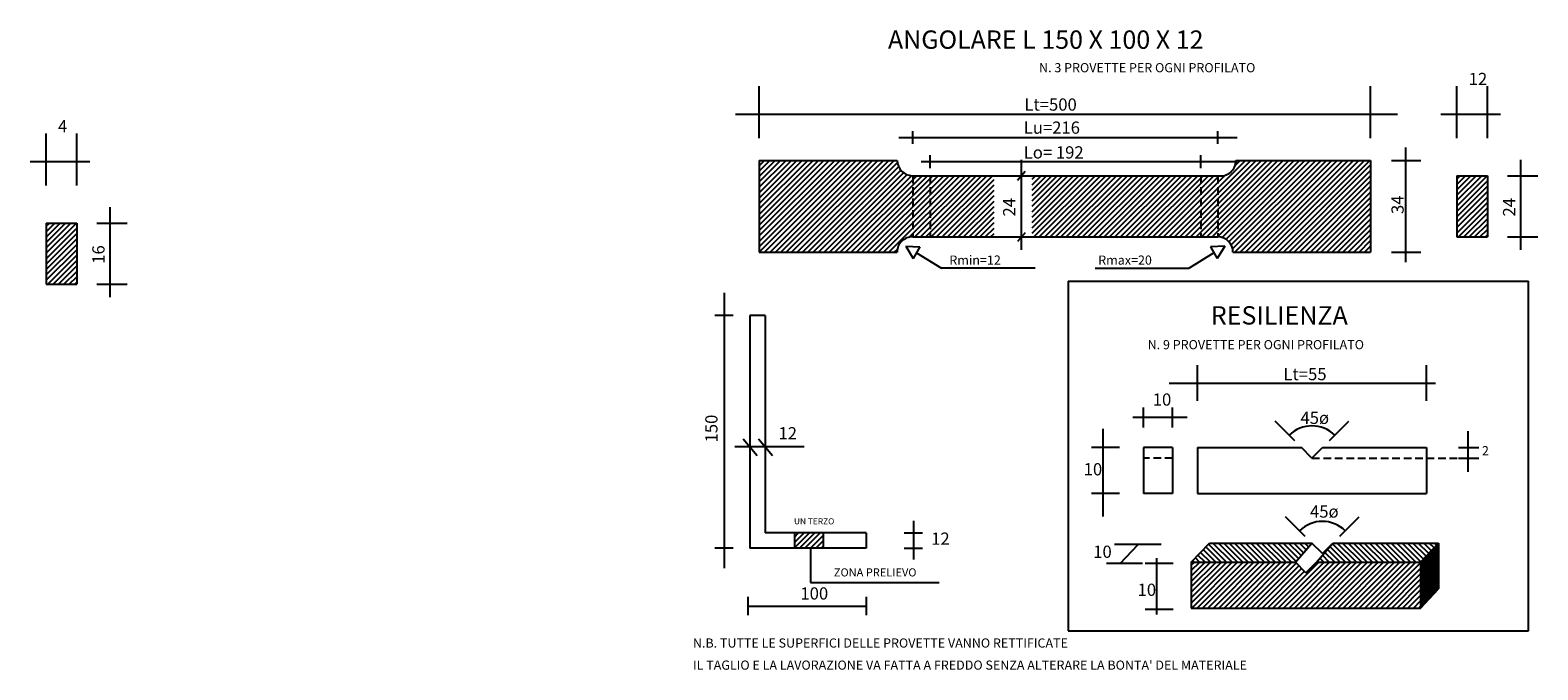
# Model space of a CAD drawing. Extents: x 154 to 889, y -700 to -160.
# Drawn here: x 395 to 445, y -614 to -593 of the extents above; entities that cross this region are included whole.
import ezdxf

# ---------------------------------------------------------------- set-up
doc = ezdxf.new("R2010")
doc.units = 0
doc.header["$MEASUREMENT"] = 0
doc.linetypes.add('DASHED2', pattern=[0.375, 0.25, -0.125])
doc.linetypes.add('HIDDEN', pattern=[0.375, 0.25, -0.125])
doc.layers.get('0').update_dxf_attribs({"linetype": 'CONTINUOUS'})
doc.styles.add('1', font='TXT8')
doc.styles.add('ITALIC', font='COMPLEX', dxfattribs={"height": 0.2})
doc.styles.add('SIMPLEX', font='SIMPLEX', dxfattribs={"height": 0.2})

# ---------------------------------------------------------------- blocks, each defined once
blk = doc.blocks.new('*X0')
at = {"color": 0}
for p, q in [((25.013, 12.462), (26.004, 13.453)), ((25.013, 12.639), (25.827, 13.453)), ((25.013, 12.816), (25.65, 13.453)), ((25.013, 12.992), (25.474, 13.453)), ((25.013, 13.169), (25.297, 13.453)), ((25.013, 13.346), (25.12, 13.453)), ((25.013, 12.285), (26.013, 13.285)), ((25.013, 12.108), (26.013, 13.108)), ((25.013, 11.932), (26.013, 12.932)), ((25.013, 11.755), (26.013, 12.755)), ((25.013, 11.578), (26.013, 12.578)), ((25.065, 11.453), (26.013, 12.401)), ((25.241, 11.453), (26.013, 12.225)), ((25.418, 11.453), (26.013, 12.048)), ((25.595, 11.453), (26.013, 11.871)), ((25.772, 11.453), (26.013, 11.694)), ((25.948, 11.453), (26.013, 11.517))]:
    blk.add_line(p, q, dxfattribs=at)
blk = doc.blocks.new('*X2')
at = {"color": 0}
for p, q in [((15.724, 2.996), (17.062, 4.334)), ((15.724, 3.173), (16.885, 4.334)), ((15.724, 3.35), (16.708, 4.334)), ((15.724, 3.526), (16.532, 4.334)), ((15.724, 3.703), (16.355, 4.334)), ((15.724, 3.88), (16.178, 4.334)), ((15.724, 4.057), (16.001, 4.334)), ((15.724, 4.233), (15.824, 4.334)), ((15.739, 2.834), (17.239, 4.334)), ((15.915, 2.834), (17.415, 4.334)), ((16.092, 2.834), (17.592, 4.334)), ((16.269, 2.834), (17.769, 4.334)), ((16.446, 2.834), (17.946, 4.334)), ((16.622, 2.834), (18.122, 4.334)), ((16.799, 2.834), (18.299, 4.334)), ((16.976, 2.834), (18.476, 4.334)), ((17.153, 2.834), (18.653, 4.334)), ((17.33, 2.834), (18.83, 4.334)), ((17.506, 2.834), (19.006, 4.334)), ((17.683, 2.834), (19.156, 4.307)), ((17.86, 2.834), (19.244, 4.218)), ((18.037, 2.834), (19.333, 4.13)), ((18.213, 2.834), (19.421, 4.042)), ((18.39, 2.834), (19.89, 4.334)), ((18.567, 2.834), (20.067, 4.334)), ((18.744, 2.834), (20.244, 4.334)), ((18.921, 2.834), (20.421, 4.334)), ((19.097, 2.834), (20.597, 4.334)), ((19.274, 2.834), (20.774, 4.334)), ((19.451, 2.834), (20.951, 4.334)), ((19.628, 2.834), (21.128, 4.334)), ((19.804, 2.834), (21.304, 4.334)), ((19.981, 2.834), (21.481, 4.334)), ((20.158, 2.834), (21.658, 4.334)), ((20.335, 2.834), (21.835, 4.334)), ((20.512, 2.834), (22.012, 4.334)), ((20.688, 2.834), (22.188, 4.334)), ((20.865, 2.834), (22.365, 4.334)), ((21.042, 2.834), (22.542, 4.334)), ((21.219, 2.834), (22.719, 4.334)), ((21.395, 2.834), (22.895, 4.334)), ((21.572, 2.834), (23.072, 4.334)), ((21.749, 2.834), (23.224, 4.309)), ((21.926, 2.834), (23.224, 4.132)), ((22.103, 2.834), (23.224, 3.955)), ((22.279, 2.834), (23.224, 3.778)), ((22.456, 2.834), (23.224, 3.602)), ((22.633, 2.834), (23.224, 3.425)), ((22.81, 2.834), (23.224, 3.248)), ((22.986, 2.834), (23.224, 3.071)), ((23.163, 2.834), (23.224, 2.895))]:
    blk.add_line(p, q, dxfattribs=at)
blk = doc.blocks.new('*X3')
at = {"color": 0}
for p, q in [((17.056, 4.334), (16.431, 4.959)), ((17.233, 4.334), (16.608, 4.959)), ((17.41, 4.334), (16.784, 4.959)), ((17.586, 4.334), (16.961, 4.959)), ((17.763, 4.334), (17.138, 4.959)), ((17.94, 4.334), (17.315, 4.959)), ((18.117, 4.334), (17.491, 4.959)), ((18.294, 4.334), (17.668, 4.959)), ((18.47, 4.334), (17.845, 4.959)), ((18.647, 4.334), (18.022, 4.959)), ((18.824, 4.334), (18.198, 4.959)), ((19.001, 4.334), (18.375, 4.959)), ((19.151, 4.36), (18.552, 4.959)), ((19.233, 4.455), (18.729, 4.959)), ((19.315, 4.55), (18.906, 4.959)), ((19.397, 4.645), (19.082, 4.959)), ((19.478, 4.74), (19.259, 4.959)), ((19.56, 4.835), (19.436, 4.959)), ((19.642, 4.93), (19.613, 4.959)), ((15.995, 4.334), (15.856, 4.474)), ((16.172, 4.334), (15.941, 4.565)), ((16.349, 4.334), (16.027, 4.656)), ((16.526, 4.334), (16.113, 4.747)), ((16.703, 4.334), (16.199, 4.838)), ((16.879, 4.334), (16.284, 4.929)), ((15.819, 4.334), (15.77, 4.383))]:
    blk.add_line(p, q, dxfattribs=at)
blk = doc.blocks.new('*X5')
at = {"color": 0}
for p, q in [((23.39, 4.511), (23.813, 4.933)), ((23.224, 4.291), (23.813, 4.88)), ((23.224, 4.238), (23.813, 4.827)), ((23.224, 4.185), (23.813, 4.774)), ((23.224, 4.132), (23.813, 4.721)), ((23.224, 4.079), (23.813, 4.668)), ((23.224, 4.026), (23.813, 4.615)), ((23.224, 3.973), (23.813, 4.562)), ((23.224, 3.92), (23.813, 4.509)), ((23.224, 3.867), (23.813, 4.456)), ((23.224, 3.814), (23.813, 4.403)), ((23.224, 3.761), (23.813, 4.35)), ((23.224, 3.708), (23.813, 4.297)), ((23.224, 3.655), (23.813, 4.244)), ((23.224, 3.602), (23.813, 4.191)), ((23.224, 3.549), (23.813, 4.138)), ((23.224, 3.496), (23.813, 4.085)), ((23.224, 3.443), (23.813, 4.032)), ((23.224, 3.39), (23.813, 3.979)), ((23.224, 3.336), (23.813, 3.926)), ((23.224, 3.283), (23.813, 3.873)), ((23.224, 3.23), (23.813, 3.82)), ((23.224, 3.177), (23.813, 3.767)), ((23.224, 3.124), (23.813, 3.714)), ((23.224, 3.071), (23.813, 3.661)), ((23.224, 3.018), (23.813, 3.608)), ((23.224, 2.965), (23.813, 3.554)), ((23.224, 2.912), (23.813, 3.501)), ((23.224, 2.859), (23.636, 3.272))]:
    blk.add_line(p, q, dxfattribs=at)
blk = doc.blocks.new('*X4')
at = {"color": 0}
for p, q in [((20.945, 4.334), (20.34, 4.939)), ((21.122, 4.334), (20.497, 4.959)), ((21.299, 4.334), (20.673, 4.959)), ((21.475, 4.334), (20.85, 4.959)), ((21.652, 4.334), (21.027, 4.959)), ((21.829, 4.334), (21.204, 4.959)), ((22.006, 4.334), (21.38, 4.959)), ((22.183, 4.334), (21.557, 4.959)), ((22.359, 4.334), (21.734, 4.959)), ((22.536, 4.334), (21.911, 4.959)), ((22.713, 4.334), (22.088, 4.959)), ((22.89, 4.334), (22.264, 4.959)), ((23.066, 4.334), (22.441, 4.959)), ((23.233, 4.344), (22.618, 4.959)), ((23.319, 4.435), (22.795, 4.959)), ((23.405, 4.526), (22.971, 4.959)), ((23.491, 4.617), (23.148, 4.959)), ((23.576, 4.708), (23.325, 4.959)), ((23.662, 4.799), (23.502, 4.959)), ((23.748, 4.89), (23.679, 4.959)), ((20.061, 4.334), (19.931, 4.464)), ((20.238, 4.334), (20.013, 4.559)), ((20.415, 4.334), (20.094, 4.654)), ((20.592, 4.334), (20.176, 4.749)), ((20.768, 4.334), (20.258, 4.844)), ((19.884, 4.334), (19.849, 4.369))]:
    blk.add_line(p, q, dxfattribs=at)

msp = doc.modelspace()

# ---------------------------------------------------------------- hatches: boundary and pattern name
h = msp.add_hatch()
h.set_pattern_fill('ANSI31', color=256, style=0)
h.set_pattern_definition([(45, (21.38295, -64.54568), (-0.088388348, 0.088388348), [])])
h.paths.add_polyline_path([(421.285, -609.432), (420.344, -609.432), (420.344, -609.932), (421.285, -609.932)])

# ---------------------------------------------------------------- linework, layer by layer
for p, q in [((419.192, -596.513), (419.192, -594.815)), ((439.192, -596.513), (439.192, -594.815)), ((442.011, -596.513), (442.011, -594.815)), ((443.011, -596.513), (443.011, -594.815)), ((418.415, -595.736), (440.073, -595.736)), ((441.489, -595.736), (443.442, -595.736)), ((395.869, -598.06), (395.869, -596.362)), ((396.869, -598.06), (396.869, -596.362)), ((423.756, -596.493), (434.826, -596.493)), ((424.221, -596.703), (424.221, -596.283)), ((434.195, -596.703), (434.195, -596.283)), ((424.781, -597.493), (424.781, -597.072)), ((433.635, -597.493), (433.635, -597.072)), ((440.335, -596.823), (440.335, -600.57)), ((395.347, -597.283), (397.3, -597.283)), ((419.192, -597.246), (423.711, -597.246)), ((419.192, -600.07), (422.016, -597.246)), ((419.192, -599.893), (421.839, -597.246)), ((419.192, -599.716), (421.663, -597.246)), ((419.192, -599.54), (421.486, -597.246)), ((419.192, -599.363), (421.309, -597.246)), ((419.192, -599.186), (421.132, -597.246)), ((419.192, -599.009), (420.956, -597.246)), ((419.192, -598.833), (420.779, -597.246)), ((419.192, -598.656), (420.602, -597.246)), ((419.192, -598.479), (420.425, -597.246)), ((419.192, -598.302), (420.248, -597.246)), ((419.192, -598.125), (420.072, -597.246)), ((419.192, -597.949), (419.895, -597.246)), ((419.192, -597.772), (419.718, -597.246)), ((419.192, -597.246), (419.192, -600.246)), ((419.192, -597.595), (419.541, -597.246)), ((419.192, -597.418), (419.365, -597.246)), ((419.193, -600.246), (422.193, -597.246)), ((419.37, -600.246), (422.37, -597.246)), ((419.547, -600.246), (422.547, -597.246)), ((419.723, -600.246), (422.723, -597.246)), ((419.9, -600.246), (422.9, -597.246)), ((420.077, -600.246), (423.077, -597.246)), ((420.254, -600.246), (423.254, -597.246)), ((420.43, -600.246), (423.43, -597.246)), ((420.607, -600.246), (423.607, -597.246)), ((420.784, -600.246), (423.716, -597.314)), ((420.961, -600.246), (423.755, -597.451)), ((421.138, -600.246), (423.823, -597.561)), ((421.314, -600.246), (423.913, -597.647)), ((424.488, -597.282), (434.826, -597.282)), ((427.895, -597.611), (427.637, -597.902)), ((427.763, -597.222), (427.763, -600.173)), ((432.598, -599.746), (435.098, -597.246)), ((432.774, -599.746), (435.274, -597.246)), ((432.951, -599.746), (435.451, -597.246)), ((433.128, -599.746), (435.628, -597.246)), ((433.305, -599.746), (435.805, -597.246)), ((433.482, -599.746), (435.982, -597.246)), ((433.658, -599.746), (436.158, -597.246)), ((433.835, -599.746), (436.335, -597.246)), ((434.012, -599.746), (436.512, -597.246)), ((434.189, -599.746), (436.689, -597.246)), ((434.341, -599.771), (436.865, -597.246)), ((434.461, -599.827), (437.042, -597.246)), ((434.557, -599.908), (437.219, -597.246)), ((434.631, -600.011), (437.396, -597.246)), ((434.679, -600.14), (437.573, -597.246)), ((434.749, -600.246), (437.749, -597.246)), ((434.759, -597.408), (434.921, -597.246)), ((434.783, -597.246), (439.192, -597.246)), ((434.926, -600.246), (437.926, -597.246)), ((435.103, -600.246), (438.103, -597.246)), ((435.28, -600.246), (438.28, -597.246)), ((435.456, -600.246), (438.456, -597.246)), ((435.633, -600.246), (438.633, -597.246)), ((435.81, -600.246), (438.81, -597.246)), ((435.987, -600.246), (438.987, -597.246)), ((436.164, -600.246), (439.164, -597.246)), ((436.34, -600.246), (439.192, -597.394)), ((436.517, -600.246), (439.192, -597.571)), ((439.192, -597.246), (439.192, -600.246)), ((439.88, -597.246), (440.831, -597.246)), ((444.095, -597.222), (444.095, -600.173)), ((421.491, -600.246), (424.026, -597.711)), ((421.668, -600.246), (424.17, -597.744)), ((421.845, -600.246), (424.345, -597.746)), ((422.021, -600.246), (424.521, -597.746)), ((422.198, -600.246), (424.698, -597.746)), ((422.375, -600.246), (424.875, -597.746)), ((422.552, -600.246), (425.052, -597.746)), ((422.729, -600.246), (425.229, -597.746)), ((422.905, -600.246), (425.405, -597.746)), ((423.082, -600.246), (425.582, -597.746)), ((423.259, -600.246), (425.759, -597.746)), ((423.436, -600.246), (425.936, -597.746)), ((424.102, -599.757), (426.112, -597.746)), ((424.192, -597.746), (434.195, -597.746)), ((424.289, -599.746), (426.289, -597.746)), ((424.466, -599.746), (426.466, -597.746)), ((424.643, -599.746), (426.643, -597.746)), ((424.82, -599.746), (426.82, -597.746)), ((424.996, -599.746), (426.875, -597.867)), ((425.173, -599.746), (426.875, -598.044)), ((428.119, -599.629), (430.002, -597.746)), ((428.119, -599.452), (429.825, -597.746)), ((428.119, -599.275), (429.648, -597.746)), ((428.119, -599.099), (429.471, -597.746)), ((428.119, -598.922), (429.294, -597.746)), ((428.119, -598.745), (429.118, -597.746)), ((428.119, -598.568), (428.941, -597.746)), ((428.119, -597.861), (428.234, -597.746)), ((428.119, -598.038), (428.411, -597.746)), ((428.119, -598.215), (428.587, -597.746)), ((428.119, -598.392), (428.764, -597.746)), ((428.178, -599.746), (430.178, -597.746)), ((428.355, -599.746), (430.355, -597.746)), ((428.532, -599.746), (430.532, -597.746)), ((428.709, -599.746), (430.709, -597.746)), ((428.885, -599.746), (430.885, -597.746)), ((429.062, -599.746), (431.062, -597.746)), ((429.239, -599.746), (431.239, -597.746)), ((429.416, -599.746), (431.416, -597.746)), ((429.593, -599.746), (431.593, -597.746)), ((429.769, -599.746), (431.769, -597.746)), ((429.946, -599.746), (431.946, -597.746)), ((430.123, -599.746), (432.123, -597.746)), ((430.3, -599.746), (432.3, -597.746)), ((430.476, -599.746), (432.476, -597.746)), ((430.653, -599.746), (432.653, -597.746)), ((430.83, -599.746), (432.83, -597.746)), ((431.007, -599.746), (433.007, -597.746)), ((431.183, -599.746), (433.183, -597.746)), ((431.36, -599.746), (433.36, -597.746)), ((431.537, -599.746), (433.537, -597.746)), ((431.714, -599.746), (433.714, -597.746)), ((431.891, -599.746), (433.891, -597.746)), ((432.067, -599.746), (434.067, -597.746)), ((432.244, -599.746), (434.238, -597.752)), ((432.421, -599.746), (434.438, -597.729)), ((436.694, -600.246), (439.192, -597.748)), ((436.871, -600.246), (439.192, -597.924)), ((437.047, -600.246), (439.192, -598.101)), ((442.011, -597.746), (442.011, -599.746)), ((442.011, -597.746), (443.011, -597.746)), ((443.011, -597.746), (443.011, -599.746)), ((443.671, -597.746), (444.662, -597.746)), ((425.35, -599.746), (426.875, -598.221)), ((425.527, -599.746), (426.875, -598.397)), ((425.703, -599.746), (426.875, -598.574)), ((437.224, -600.246), (439.192, -598.278)), ((437.401, -600.246), (439.192, -598.455)), ((437.578, -600.246), (439.192, -598.632)), ((397.953, -598.769), (397.953, -601.72)), ((425.88, -599.746), (426.875, -598.751)), ((426.057, -599.746), (426.875, -598.928)), ((426.234, -599.746), (426.875, -599.105)), ((437.755, -600.246), (439.192, -598.808)), ((437.931, -600.246), (439.192, -598.985)), ((438.108, -600.246), (439.192, -599.162)), ((395.869, -599.293), (396.869, -599.293)), ((395.869, -599.293), (395.869, -601.293)), ((396.869, -599.293), (396.869, -601.293)), ((397.529, -599.293), (398.52, -599.293)), ((426.411, -599.746), (426.875, -599.281)), ((426.587, -599.746), (426.875, -599.458)), ((426.764, -599.746), (426.875, -599.635)), ((427.895, -599.611), (427.637, -599.902)), ((438.285, -600.246), (439.192, -599.339)), ((438.462, -600.246), (439.192, -599.515)), ((423.612, -600.246), (423.715, -600.144)), ((423.987, -600.049), (424.451, -600.069)), ((423.987, -600.049), (424.228, -600.455)), ((424.214, -599.746), (434.192, -599.746)), ((424.451, -600.069), (424.228, -600.455)), ((434.419, -600.049), (433.955, -600.069)), ((433.955, -600.069), (434.178, -600.455)), ((434.419, -600.049), (434.178, -600.455)), ((438.638, -600.246), (439.192, -599.692)), ((438.815, -600.246), (439.192, -599.869)), ((438.992, -600.246), (439.192, -600.046)), ((442.011, -599.746), (443.011, -599.746)), ((443.671, -599.746), (444.662, -599.746)), ((419.192, -600.246), (423.704, -600.246)), ((424.337, -600.266), (425.152, -600.77)), ((434.069, -600.266), (433.254, -600.77)), ((434.691, -600.246), (439.192, -600.246)), ((439.169, -600.246), (439.192, -600.223)), ((439.88, -600.246), (440.831, -600.246)), ((428.221, -600.77), (425.152, -600.77)), ((430.185, -600.77), (433.254, -600.77)), ((395.869, -601.293), (396.869, -601.293)), ((397.529, -601.293), (398.52, -601.293)), ((418.046, -601.582), (418.046, -610.588)), ((429.303, -601.2), (444.355, -601.2)), ((429.303, -601.2), (429.303, -612.641)), ((444.355, -612.641), (444.355, -601.2)), ((418.346, -602.318), (417.746, -602.318)), ((418.888, -602.318), (418.888, -609.932)), ((419.388, -602.318), (418.888, -602.318)), ((419.388, -602.318), (419.388, -609.432)), ((433.525, -605.113), (433.525, -603.945)), ((441.025, -605.113), (441.025, -603.945)), ((432.608, -604.529), (441.314, -604.529)), ((431.761, -605.989), (431.761, -605.326)), ((432.712, -605.989), (432.712, -605.326)), ((430.434, -606.029), (430.434, -608.894)), ((431.414, -605.644), (433.194, -605.644)), ((436.713, -606.425), (436.069, -605.78)), ((437.848, -606.413), (438.481, -605.78)), ((418.669, -606.354), (419.126, -606.902)), ((419.169, -606.354), (419.626, -606.902)), ((442.372, -606.105), (442.372, -607.431)), ((418.394, -606.606), (420.668, -606.606)), ((430.984, -606.641), (430.068, -606.641)), ((431.761, -606.641), (431.761, -608.141)), ((432.712, -606.641), (431.761, -606.641)), ((432.712, -606.641), (432.712, -608.141)), ((433.525, -606.641), (436.93, -606.641)), ((433.525, -606.641), (433.525, -608.141)), ((437.275, -606.986), (436.93, -606.641)), ((437.275, -606.986), (437.62, -606.641)), ((437.62, -606.641), (441.025, -606.641)), ((441.025, -606.641), (441.025, -608.141)), ((442.072, -606.641), (442.736, -606.641)), ((442.072, -606.986), (442.736, -606.986)), ((430.984, -608.141), (430.068, -608.141)), ((432.712, -608.141), (431.761, -608.141)), ((433.525, -608.141), (441.025, -608.141)), ((424.237, -609.039), (424.237, -610.298)), ((437.055, -609.549), (436.41, -608.905)), ((438.19, -609.537), (438.822, -608.905)), ((422.688, -609.432), (419.388, -609.432)), ((420.344, -609.432), (420.344, -609.932)), ((421.285, -609.432), (421.285, -609.932)), ((422.688, -609.432), (422.688, -609.932)), ((423.937, -609.432), (424.537, -609.432)), ((418.346, -609.932), (417.746, -609.932)), ((422.688, -609.932), (418.888, -609.932)), ((420.871, -609.932), (420.871, -611.059)), ((423.937, -609.932), (424.537, -609.932)), ((432.34, -609.812), (430.818, -609.812)), ((430.999, -610.437), (431.588, -609.812)), ((433.328, -610.391), (433.918, -609.766)), ((433.918, -609.766), (437.271, -609.766)), ((436.734, -610.391), (437.271, -609.766)), ((437.616, -610.111), (437.271, -609.766)), ((437.423, -610.391), (437.961, -609.766)), ((437.616, -610.111), (437.961, -609.766)), ((437.961, -609.766), (441.418, -609.766)), ((440.828, -610.391), (441.418, -609.766)), ((441.418, -609.766), (441.418, -611.266)), ((431.731, -610.437), (430.551, -610.437)), ((432.736, -610.437), (431.82, -610.437)), ((432.186, -610.254), (432.186, -612.104)), ((433.328, -610.391), (436.734, -610.391)), ((433.328, -610.391), (433.328, -611.891)), ((437.078, -610.736), (436.734, -610.391)), ((437.078, -610.736), (437.423, -610.391)), ((437.423, -610.391), (440.828, -610.391)), ((440.828, -610.391), (440.828, -611.891)), ((420.871, -611.059), (425.076, -611.059)), ((440.828, -611.891), (441.418, -611.266)), ((418.819, -611.527), (418.819, -612.127)), ((418.819, -611.827), (422.688, -611.827)), ((422.688, -611.527), (422.688, -612.127)), ((432.736, -611.937), (431.82, -611.937)), ((433.328, -611.891), (440.828, -611.891)), ((429.303, -612.641), (444.355, -612.641))]:
    msp.add_line(p, q)
at = {"linetype": 'HIDDEN'}
for p, q in [((424.221, -597.746), (424.221, -599.746)), ((424.781, -597.746), (424.781, -599.746)), ((433.635, -597.746), (433.635, -599.746)), ((434.195, -597.746), (434.195, -599.74))]:
    msp.add_line(p, q, dxfattribs=at)
at = {"linetype": 'DASHED2'}
for p, q in [((432.712, -606.986), (431.761, -606.986)), ((437.275, -606.986), (442.239, -606.986))]:
    msp.add_line(p, q, dxfattribs=at)
for centre, radius, start, end in [((424.211, -597.246), 0.5, 180.0008, 267.8339), ((434.283, -597.254), 0.5, 259.8468, 0.8973), ((424.204, -600.246), 0.5, 88.9244, 180.0101), ((434.191, -600.248), 0.5, 0.1748, 89.2739), ((437.275, -606.986), 1.056, 45, 135), ((437.616, -610.111), 1.056, 45, 135)]:
    msp.add_arc(centre, radius, start, end)

# ---------------------------------------------------------------- block references
for name, p in [('*X0', (416.998, -611.199)), ('*X0', (370.856, -612.746)), ('*X3', (417.604, -614.725)), ('*X4', (417.604, -614.725)), ('*X5', (417.604, -614.725)), ('*X2', (417.604, -614.725))]:
    msp.add_blockref(name, p)

# ---------------------------------------------------------------- texts
for s, height, style, p in [('ANGOLARE L 150 X 100 X 12', 0.6, 'ITALIC', (423.405, -593.592)), ('N. 3 PROVETTE PER OGNI PROFILATO', 0.3, '1', (428.347, -594.36)), ('12', 0.4, '1', (442.4, -594.779)), ('Lt=500', 0.4, '1', (427.868, -595.616)), ('4', 0.4, '1', (396.258, -596.326)), ('Lu=216', 0.4, '1', (427.846, -596.371)), ('Lo= 192', 0.4, '1', (427.846, -597.182)), ('Rmin=12', 0.3, '1', (425.414, -600.656)), ('Rmax=20', 0.3, '1', (430.283, -600.656)), ('RESILIENZA', 0.6, 'ITALIC', (433.966, -602.615)), ('N. 9 PROVETTE PER OGNI PROFILATO', 0.3, '1', (431.9, -603.423)), ('Lt=55', 0.4, '1', (436.341, -604.437)), ('10', 0.4, '1', (432.067, -605.269)), ('45ø', 0.4, '1', (436.898, -605.868)), ('12', 0.4, '1', (419.824, -606.372)), ('2', 0.3, '1', (442.834, -606.892)), ('10', 0.4, '1', (429.807, -607.55)), ('45ø', 0.4, '1', (437.21, -608.933)), ('UN TERZO', 0.2, 'SIMPLEX', (420.331, -609.153)), ('12', 0.4, '1', (424.818, -609.821)), ('10', 0.4, '1', (430.119, -610.249)), ('ZONA PRELIEVO', 0.26413, '1', (421.636, -610.857)), ('100', 0.4, '1', (420.541, -611.614)), ('10', 0.4, '1', (431.57, -611.493)), ('N.B. TUTTE LE SUPERFICI DELLE PROVETTE VANNO RETTIFICATE', 0.3, '1', (417.026, -613.186)), ("IL TAGLIO E LA LAVORAZIONE VA FATTA A FREDDO SENZA ALTERARE LA BONTA' DEL MATERIALE", 0.3, '1', (417.026, -613.909))]:
    msp.add_text(s, height=height, dxfattribs=dict(style=style)).set_placement(p)
for s, style, p in [('24', '1', (427.571, -599.079)), ('34', 'SIMPLEX', (440.274, -598.998)), ('24', '1', (443.923, -599.079)), ('16', '1', (397.781, -600.626)), ('150', '1', (417.83, -606.472))]:
    msp.add_text(s, height=0.4, rotation=90, dxfattribs=dict(style=style)).set_placement(p)

doc.saveas('drawing.dxf')
